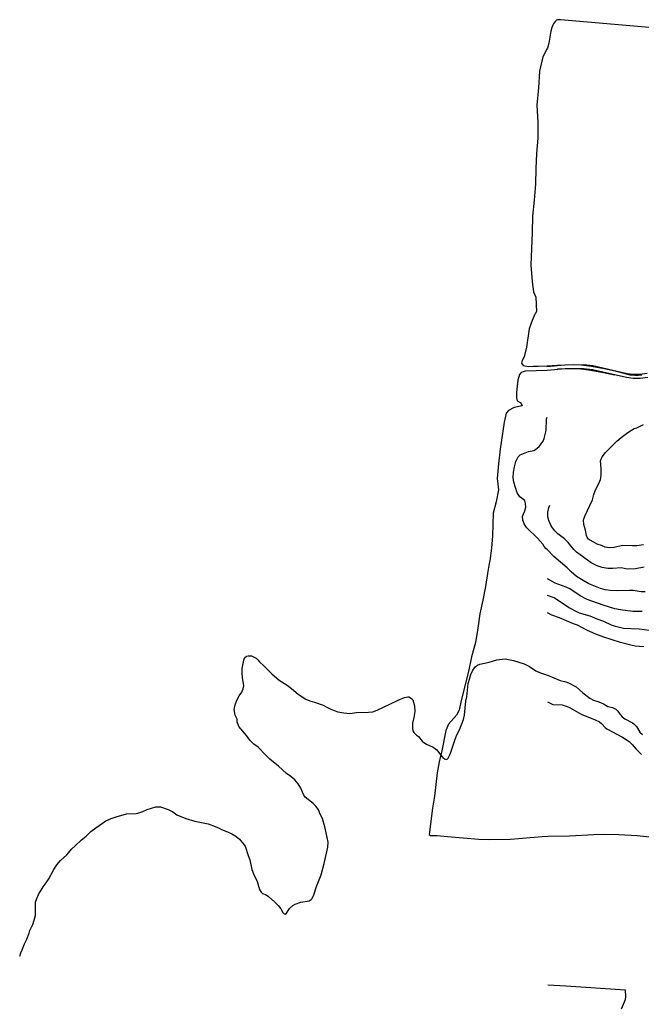
# Model space of a CAD drawing. Units: millimetres. Extents: x 188114 to 189741, y 1675899 to 1677062.
# Drawn here: x 188114 to 188480, y 1676478 to 1677057 of the extents above; entities that cross this region are included whole.
import ezdxf

# ---------------------------------------------------------------- set-up
doc = ezdxf.new("R2010")
doc.units = ezdxf.units.MM
doc.header["$MEASUREMENT"] = 0
for name, color, linetype in [('V-CURVA_DE_NIVEL', 40, 'Continuous'), ('V-CURVA_MESTRA', 30, 'Continuous'), ('V-QUADRA', 110, 'Continuous')]:
    doc.layers.add(name, color=color, linetype=linetype)

msp = doc.modelspace()

# ---------------------------------------------------------------- linework, layer by layer
at = {"layer": 'V-CURVA_DE_NIVEL'}
for points in [[(188481.93, 1676720.61), (188479.53, 1676720.62), (188474.77, 1676721.3), (188472.67, 1676721.42), (188465.54, 1676721.11), (188461.26, 1676721.31), (188458.39, 1676721.82), (188455.55, 1676722.64), (188448.72, 1676725.29), (188444.36, 1676727.8), (188441.56, 1676729.65), (188438.38, 1676732.45), (188436.04, 1676734.8), (188428.19, 1676741.39), (188424.38, 1676745.24), (188423.41, 1676746.09), (188422.47, 1676747.26), (188421.67, 1676748.61), (188418.63, 1676752.12), (188412.28, 1676758.29), (188411.68, 1676759.02), (188410.75, 1676760.69), (188410.03, 1676762.81), (188409.78, 1676764.89), (188410.04, 1676765.81), (188411.13, 1676768.22), (188411.67, 1676770.35), (188411.54, 1676772.54), (188411.09, 1676774.41), (188408.23, 1676776.4), (188406.55, 1676778.85), (188404.72, 1676785.11), (188404.34, 1676787.83), (188404.53, 1676790.89), (188405.07, 1676794.07), (188405.84, 1676797.2), (188407.16, 1676799.99), (188408.29, 1676801.22), (188413.31, 1676803.17), (188416.42, 1676803.82), (188417.46, 1676804.23), (188419.59, 1676806.15), (188421.82, 1676809.17), (188422.59, 1676810.74), (188423.53, 1676814.73), (188423.68, 1676815.65), (188423.88, 1676822.36), (188424.3, 1676823.39)], [(188480.88, 1676748.18), (188477.1, 1676747.75), (188474.41, 1676747.65), (188468.6, 1676747.86), (188463.62, 1676746.69), (188460.71, 1676746.42), (188458.46, 1676746.82), (188456.13, 1676747.78), (188453.7, 1676748.56), (188448.48, 1676751.63), (188447.75, 1676752.73), (188447.32, 1676753.71), (188446.87, 1676756.94), (188445.75, 1676760.25), (188445.69, 1676762.87), (188446.32, 1676765.17), (188450.94, 1676774.71), (188451.75, 1676777.9), (188452.64, 1676780.56), (188454.76, 1676784.63), (188455.59, 1676786.61), (188456.02, 1676789.06), (188456, 1676793.17), (188455.64, 1676797.71), (188456.64, 1676799.96), (188458.53, 1676802.5), (188460.07, 1676804.19), (188465.18, 1676809.24), (188467.7, 1676811.35), (188471.74, 1676814.33), (188475.46, 1676816.6), (188477.08, 1676817.13), (188480.84, 1676818.93)], [(188481.39, 1676735.1), (188476.15, 1676734.21), (188471.39, 1676734.01), (188467.83, 1676734.7), (188462.82, 1676734.3), (188459.99, 1676734.3), (188456.64, 1676734.88), (188453.64, 1676735.97), (188450.07, 1676737.75), (188441.47, 1676743.97), (188439.87, 1676745.57), (188436.68, 1676749.71), (188434.51, 1676751.78), (188431.39, 1676754.2), (188430.46, 1676754.76), (188428.74, 1676756.46), (188427.3, 1676758.23), (188426.36, 1676759.83), (188425.31, 1676762.59), (188424.73, 1676764.69), (188424.71, 1676767.44), (188425.3, 1676770.13), (188425.88, 1676771.66)], [(188487.24, 1676697.39), (188478.33, 1676698.62), (188469.18, 1676698.97), (188464.42, 1676700.17), (188462.17, 1676700.98), (188457.68, 1676703.24), (188453.7, 1676704.56), (188449.49, 1676706.22), (188443.27, 1676708.09), (188442.03, 1676708.65), (188436.71, 1676711.41), (188428.43, 1676717.01), (188424.41, 1676718.42)], [(188481.13, 1676688.27), (188476.12, 1676688.63), (188474.19, 1676688.97), (188467.4, 1676690.86), (188457.66, 1676693.92), (188452.81, 1676695.7), (188448.03, 1676697.79), (188442.18, 1676700.98), (188439.71, 1676701.78), (188431.54, 1676705.32), (188426.96, 1676706.96), (188424.42, 1676708.3)], [(188113.94, 1676506.25), (188114.53, 1676508.35), (188115.4, 1676510.04), (188116.74, 1676513.65), (188118.08, 1676516.33), (188119.49, 1676519.85), (188119.91, 1676521.36), (188121.73, 1676524.99), (188122.5, 1676527.57), (188123.15, 1676530.22), (188123.23, 1676537.97), (188123.95, 1676540.26), (188125.01, 1676542.5), (188127.69, 1676547.14), (188129.46, 1676549.38), (188131.05, 1676551.85), (188133.96, 1676557.29), (188135.8, 1676560.06), (188137.96, 1676562.64), (188141.64, 1676565.86), (188144.64, 1676569.41), (188146.64, 1676571.13), (188150.27, 1676574.81), (188153.05, 1676576.98), (188155.85, 1676579.72), (188158.72, 1676581.87), (188164.71, 1676585.91), (188167.69, 1676587.37), (188170.67, 1676588.33), (188176.77, 1676589.97), (188182.38, 1676590.12), (188183.47, 1676590.34), (188186.29, 1676591.33), (188188.93, 1676592.65), (188193.94, 1676594.15), (188195.18, 1676594.22), (188196.83, 1676594.04), (188201.26, 1676592.57), (188204.07, 1676591.16), (188206.4, 1676589.45), (188211.67, 1676587.27), (188217.07, 1676585.69), (188224.73, 1676584.07), (188228.99, 1676582.66), (188231.37, 1676581.6), (188232.76, 1676580.79), (188236.22, 1676579.4), (188238.66, 1676578.19), (188241.07, 1676576.84), (188243.35, 1676575.13), (188246.55, 1676570.92), (188248.31, 1676565.52), (188249.37, 1676562.89), (188250.56, 1676557.32), (188251.53, 1676554.67), (188253.61, 1676550.23), (188255.11, 1676545.61), (188255.97, 1676543.99), (188256.88, 1676543.15), (188258.89, 1676542.28), (188260.39, 1676541.43), (188264.14, 1676538.07), (188266.07, 1676536.2), (188267.52, 1676534.12), (188268.72, 1676532.04), (188269.58, 1676531.13), (188270.05, 1676530.99), (188270.93, 1676531.68), (188272.74, 1676534.4), (188274.59, 1676536.15), (188276.09, 1676536.95), (188279.4, 1676538.09), (188284.23, 1676538.82), (188285.38, 1676539.6), (188286, 1676540.27), (188287.03, 1676542.34), (188288.51, 1676547.2), (188291.37, 1676554.22), (188293.06, 1676560.8), (188295.2, 1676570.38), (188295.33, 1676573.37), (188294.91, 1676576.16), (188293.72, 1676581.65), (188292.01, 1676587.23), (188290.79, 1676589.81), (188289.82, 1676592.37), (188288.34, 1676594.29), (188286.66, 1676596), (188281.86, 1676599.77), (188280.82, 1676601.37), (188279.34, 1676605.11), (188277.82, 1676607.69), (188275.86, 1676610.09), (188273.45, 1676612.03), (188270.92, 1676613.7), (188266.19, 1676618.07), (188261.12, 1676622.25), (188258.71, 1676624.44), (188254.16, 1676629.15), (188251.75, 1676631.07), (188249.38, 1676633.31), (188247.4, 1676636.12), (188242.83, 1676641.45), (188241.88, 1676644.17), (188241.85, 1676645.66), (188240.76, 1676648.13), (188240.15, 1676651.31), (188240.64, 1676654.17), (188241.73, 1676656.89), (188243.05, 1676659.34), (188244.71, 1676661.6), (188245.48, 1676663.57), (188245.79, 1676665.33), (188244.97, 1676670.17), (188244.73, 1676672.78), (188244.86, 1676675.41), (188245.77, 1676680.31), (188246.26, 1676681.86), (188247.29, 1676682.69), (188248.35, 1676683), (188250.33, 1676682.87), (188251.94, 1676682.26), (188252.98, 1676681.59), (188254, 1676680.66), (188254.99, 1676679.41), (188257.63, 1676677.1), (188262.18, 1676672.46), (188266.53, 1676668.64), (188271.26, 1676665.69), (188273.78, 1676663.8), (188277.72, 1676660.43), (188282.2, 1676657.53), (188284.73, 1676656.39), (188287.33, 1676655.77), (188292.56, 1676653.94), (188294.57, 1676652.72), (188297.06, 1676651.56), (188298.87, 1676650.76), (188301.14, 1676650.08), (188304.56, 1676649.4), (188308.22, 1676649.11), (188312.13, 1676649.55), (188319.05, 1676649.82), (188321.61, 1676650.1), (188324.32, 1676651.07), (188331.78, 1676654.44), (188336.54, 1676656.87), (188340.4, 1676658.51), (188342.36, 1676658.84), (188342.83, 1676658.77), (188343.93, 1676658.24), (188344.7, 1676657.73), (188345.17, 1676657.11), (188346.29, 1676653.52), (188346.42, 1676650.21), (188345.88, 1676646.76), (188345.07, 1676643.33), (188344.94, 1676640.52), (188345.18, 1676638.9), (188345.73, 1676637.94), (188347.43, 1676636.25), (188348.56, 1676635.55), (188350.81, 1676632.74), (188351.74, 1676631.91), (188353.26, 1676630.96), (188357.25, 1676629.2), (188359.34, 1676627.67), (188361.48, 1676624.7), (188362.96, 1676623.07), (188363.82, 1676622.4), (188364.91, 1676621.99), (188365.43, 1676622.19), (188365.96, 1676622.8), (188367.19, 1676625.18), (188369.88, 1676633.34), (188371.15, 1676636.49), (188372.6, 1676639.48), (188375.01, 1676645.6), (188375.55, 1676648), (188376.48, 1676656.31), (188377.04, 1676658.87), (188377.85, 1676666.71), (188378.5, 1676669.32), (188379.38, 1676671.93), (188380.44, 1676674.44), (188382.03, 1676676.68), (188383.23, 1676677.48), (188384.71, 1676678.07), (188390.22, 1676679.26), (188394.65, 1676680.64), (188399.46, 1676681.13), (188404.53, 1676680.29), (188410.69, 1676678.29), (188413.93, 1676676.74), (188417.56, 1676674.21), (188419.73, 1676673.15), (188424.46, 1676671.67), (188431.86, 1676668.41), (188435.24, 1676667.74), (188436.89, 1676667.12), (188441.33, 1676664.63), (188445.21, 1676661.27), (188449.41, 1676658.11), (188451.61, 1676656.95), (188454.6, 1676655.97), (188457.37, 1676654.66), (188459.91, 1676653.17), (188460.86, 1676652.88), (188462.67, 1676652.64), (188464.6, 1676651.59), (188465.76, 1676650.48), (188467.16, 1676648.35), (188468.43, 1676647.01), (188469.99, 1676645.87), (188474.52, 1676643.47), (188475.34, 1676642.87), (188476.73, 1676641.44), (188478.86, 1676638.02), (188480.38, 1676636.6)], [(188424.47, 1676655.86), (188427.58, 1676654.4), (188433.13, 1676654.04), (188435.53, 1676653.4), (188437.46, 1676652.48), (188444.25, 1676648.59), (188452.43, 1676645.34), (188455.02, 1676644.16), (188456.31, 1676643.2), (188458.44, 1676640.89), (188459.35, 1676640.11), (188468.63, 1676635.15), (188472.57, 1676632.51), (188474.23, 1676630.86), (188476.66, 1676627.99), (188479.75, 1676624.83)], [(188467.97, 1676475.42), (188470.27, 1676480.86), (188470.57, 1676482.55), (188470.26, 1676486.28), (188435.24, 1676488.61), (188424.65, 1676489.32)]]:
    msp.add_lwpolyline(points, dxfattribs=at)
at = {"layer": 'V-CURVA_MESTRA'}
msp.add_lwpolyline([(188480.19, 1676709.09), (188474.59, 1676709.09), (188467.4, 1676709.96), (188464.02, 1676710.65), (188457.22, 1676712.68), (188447.74, 1676716.1), (188443.6, 1676718.17), (188437.53, 1676722.39), (188435.53, 1676723.29), (188428.96, 1676725.64), (188424.4, 1676728.26)], dxfattribs=at)
at = {"layer": 'V-QUADRA'}
for points in [[(188511.6, 1677050.24), (188432.01, 1677056.98), (188430.3, 1677057.12), (188429.76, 1677056.91), (188429.18, 1677056.35), (188428.21, 1677055.01), (188427.65, 1677053.82), (188427.07, 1677052.58), (188426.37, 1677050.41), (188425.31, 1677043.4), (188424.36, 1677040.35), (188424.07, 1677039.85), (188421.76, 1677035.25), (188419.72, 1677026.79), (188419.1, 1677017.01), (188418.16, 1677006.91), (188418.82, 1676996.81), (188418.84, 1676987.39), (188418.04, 1676978.38), (188417.51, 1676969.6), (188417.3, 1676960.41), (188416.59, 1676951.04), (188415.65, 1676941.53), (188415.49, 1676932.02), (188414.71, 1676912.68), (188415.45, 1676903.13), (188415.46, 1676902.99), (188416.17, 1676897.05), (188417.66, 1676893.9), (188418.07, 1676885.44), (188417.15, 1676884.11), (188416.97, 1676883.84), (188415.35, 1676880.23), (188413.73, 1676875.38), (188412.09, 1676864.41), (188410.69, 1676858.79), (188409.62, 1676856.73), (188409.25, 1676855.04), (188410.05, 1676853.76), (188413.25, 1676853.21), (188416, 1676853.25), (188418.9, 1676853.3), (188424.27, 1676853.53), (188430.13, 1676853.95), (188439.68, 1676854.27), (188444.26, 1676854.06), (188450.29, 1676853.3), (188457.88, 1676851.91), (188464.35, 1676850.49), (188472.82, 1676848.29), (188475.78, 1676847.95), (188477.75, 1676847.99), (188479.86, 1676848.21)], [(188483.44, 1676846.68), (188478.91, 1676846.09), (188474.89, 1676846.07), (188470.94, 1676846.58), (188450.83, 1676851.24), (188445.64, 1676851.83), (188434.82, 1676851.69), (188424.27, 1676850.74), (188411.28, 1676850.47), (188408.97, 1676849.6), (188407.94, 1676848.41), (188406.93, 1676845.03), (188406.13, 1676837.99), (188406.15, 1676834.7), (188406.56, 1676832.96), (188408.82, 1676831.68), (188409.62, 1676829.99), (188404.91, 1676829.03), (188401.59, 1676827.29), (188400.15, 1676825.64), (188398.96, 1676820.39), (188396.62, 1676804.48), (188395.59, 1676795.89), (188394.88, 1676787.25), (188395.68, 1676780.67), (188394.33, 1676773.63), (188392.48, 1676766.96), (188392.12, 1676753.47), (188391.55, 1676746.2), (188390.48, 1676738.79), (188390.2, 1676737.29), (188389.08, 1676731.38), (188388.7, 1676728.76), (188387.96, 1676723.65), (188386.43, 1676715.7), (188384.67, 1676707.65), (188383.46, 1676699.24), (188382.02, 1676690.78), (188379.8, 1676682.32), (188377.95, 1676673.82), (188373.69, 1676656.68), (188372.43, 1676651.06), (188370.94, 1676648), (188366.26, 1676642.83), (188364.64, 1676639.13), (188362.21, 1676627.11), (188360.68, 1676620.62), (188359.56, 1676614.08), (188357.96, 1676600.41), (188356.79, 1676593.28), (188355.01, 1676579.46), (188354.8, 1676577.79), (188355.62, 1676577.29), (188359.64, 1676577.19), (188361.48, 1676577.06), (188365.61, 1676576.78), (188384.02, 1676575.05), (188390.22, 1676574.91), (188402.66, 1676575.14), (188421.29, 1676576.7), (188424.56, 1676576.83), (188437.3, 1676576.99), (188451.62, 1676577.93), (188457.81, 1676578), (188466.39, 1676577.87), (188477.28, 1676577.18), (188491.85, 1676575.74)], [(188471.35, 1676848.83), (188451.22, 1676853.5), (188445.75, 1676854.12), (188434.7, 1676853.97), (188424.14, 1676853.02)], [(188430.25, 1676851.67), (188439.67, 1676851.98)], [(188439.67, 1676851.98), (188444.06, 1676851.78)], [(188444.06, 1676851.78), (188449.94, 1676851.04)], [(188449.94, 1676851.04), (188457.43, 1676849.67)], [(188457.43, 1676849.67), (188463.82, 1676848.27)], [(188475.03, 1676848.36), (188471.35, 1676848.83)], [(188478.76, 1676848.37), (188475.03, 1676848.36)], [(188483, 1676848.93), (188478.76, 1676848.37)]]:
    msp.add_lwpolyline(points, dxfattribs=at)

doc.saveas('drawing.dxf')
